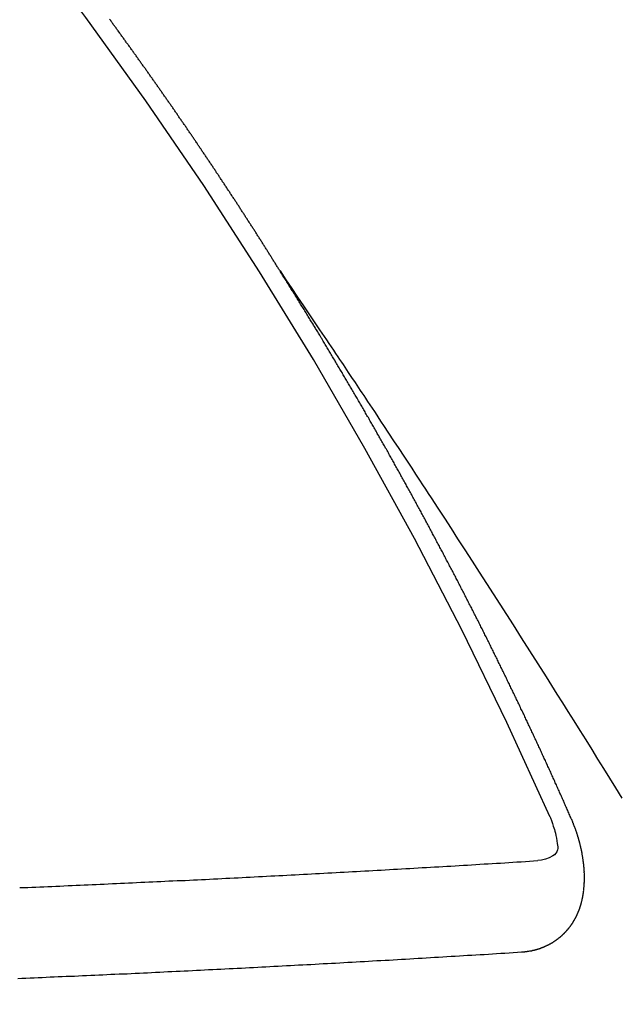
# Model space of a CAD drawing. Extents: x 28111 to 54233, y 210 to 8610.
# Drawn here: x 44592 to 44597, y 7150 to 7158 of the extents above; entities that cross this region are included whole.
import ezdxf

# ---------------------------------------------------------------- set-up
doc = ezdxf.new("R2010")
doc.units = 0
doc.header["$LTSCALE"] = 50
doc.header["$MEASUREMENT"] = 0
doc.linetypes.add('CENTER2', pattern=[1.125, 0.75, -0.125, 0.125, -0.125])
doc.linetypes.add('HIDDEN', pattern=[0.375, 0.25, -0.125])
doc.layers.get('0').update_dxf_attribs({"linetype": 'CONTINUOUS'})
doc.layers.add('150-機器', color=8, linetype='CONTINUOUS')
doc.layers.add('160-文字', color=254, linetype='CONTINUOUS')
doc.styles.add('KH001', font='txt')
doc.dimstyles.new('KH1xx030', dxfattribs={"dimscale": 30, "dimtxt": 2, "dimasz": 0.6, "dimexe": 0.3, "dimexo": 1.2, "dimgap": 0.5, "dimtad": 3, "dimdec": 1, "dimdsep": 46, "dimlunit": 6, "dimtxsty": 'KH001', "dimblk": 'DOT', "dimcen": 1, "dimdle": 1, "dimclrd": 256, "dimclre": 256, "dimclrt": 256, "dimadec": 0, "dimazin": 0, "dimtfac": 1, "dimtdec": 1, "dimtix": 1, "dimtmove": 2, "dimatfit": 3, "dimldrblk": 'CLOSEDBLANK', "dimfxl": 1, "dimtolj": 1, "dimtzin": 0, "dimlwd": -1, "dimlwe": -1, "dimarcsym": 0})

# ---------------------------------------------------------------- blocks, each defined once
blk = doc.blocks.new('_ClosedBlank')
at = {"color": 0, "linetype": 'ByBlock', "lineweight": -2}
for p, q in [((-1, 0.16667), (0, 0)), ((-1, 0.16667), (-1, -0.16667)), ((0, 0), (-1, -0.16667))]:
    blk.add_line(p, q, dxfattribs=at)
blk = doc.blocks.new('_Dot')
at = {"color": 0, "linetype": 'ByBlock', "lineweight": -2}
blk.add_line((-0.5, 0), (-1, 0), dxfattribs=at)
at = {"color": 0, "linetype": 'ByBlock', "const_width": 0.5}
blk.add_lwpolyline([(-0.25, 0, 1), (0.25, 0, 1)], format="xyb", close=True, dxfattribs=at)

msp = doc.modelspace()

# ---------------------------------------------------------------- linework, layer by layer
at = {"layer": '150-機器', "color": 13, "linetype": 'CENTER2'}
msp.add_line((44811.3377, 7309.8454), (44567.3197, 7138.9821), dxfattribs=at)
at = {"layer": '150-機器', "color": 13, "linetype": 'HIDDEN'}
for points in [[(44594.2509, 7155.8837), (44594.2469, 7155.8894), (44594.2429, 7155.8951), (44594.2403, 7155.9006), (44594.2363, 7155.9063), (44594.2323, 7155.912), (44594.2291, 7155.9183), (44594.2257, 7155.9232), (44594.2217, 7155.9289), (44594.2185, 7155.9352), (44594.2151, 7155.9401), (44594.2111, 7155.9459), (44594.2079, 7155.9521), (44594.2044, 7155.957), (44594.2004, 7155.9628), (44594.1973, 7155.9691), (44594.1938, 7155.974), (44594.1898, 7155.9797), (44594.1866, 7155.986), (44594.1832, 7155.9909), (44594.1792, 7155.9966), (44594.176, 7156.0029), (44594.172, 7156.0086), (44594.1686, 7156.0135), (44594.1654, 7156.0198), (44594.1614, 7156.0255), (44594.1579, 7156.0304), (44594.1548, 7156.0367), (44594.1508, 7156.0424), (44594.1473, 7156.0473), (44594.1441, 7156.0536), (44594.1401, 7156.0593), (44594.1367, 7156.0642), (44594.1335, 7156.0705), (44594.1295, 7156.0762), (44594.1255, 7156.082), (44594.1229, 7156.0874), (44594.1189, 7156.0932), (44594.1149, 7156.0989), (44594.1114, 7156.1038), (44594.1083, 7156.1101), (44594.1043, 7156.1158), (44594.1008, 7156.1207), (44594.0976, 7156.127), (44594.0936, 7156.1327), (44594.0896, 7156.1384), (44594.0862, 7156.1433), (44594.083, 7156.1496), (44594.079, 7156.1553), (44594.0756, 7156.1602), (44594.0724, 7156.1665), (44594.0684, 7156.1722), (44594.0649, 7156.1771), (44594.0609, 7156.1829), (44594.0577, 7156.1892), (44594.0543, 7156.1941), (44594.0503, 7156.1998), (44594.0471, 7156.2061), (44594.0431, 7156.2118), (44594.0397, 7156.2167), (44594.0357, 7156.2224), (44594.0325, 7156.2287), (44594.0291, 7156.2336), (44594.0251, 7156.2393), (44594.0211, 7156.245), (44594.0184, 7156.2505), (44594.0144, 7156.2562), (44594.0104, 7156.2619), (44594.0064, 7156.2677), (44594.0038, 7156.2731), (44593.9998, 7156.2789), (44593.9958, 7156.2846), (44593.9924, 7156.2895), (44593.9892, 7156.2958), (44593.9852, 7156.3015), (44593.9812, 7156.3072), (44593.9777, 7156.3121), (44593.9746, 7156.3184), (44593.9705, 7156.3241), (44593.9671, 7156.329), (44593.9631, 7156.3347), (44593.9599, 7156.341), (44593.9565, 7156.3459), (44593.9525, 7156.3517), (44593.9485, 7156.3574), (44593.9453, 7156.3637), (44593.9419, 7156.3686), (44593.9379, 7156.3743), (44593.9339, 7156.38), (44593.9304, 7156.3849), (44593.9272, 7156.3912), (44593.9232, 7156.3969), (44593.9198, 7156.4018), (44593.9158, 7156.4075), (44593.9126, 7156.4138), (44593.9086, 7156.4195), (44593.9052, 7156.4244), (44593.9012, 7156.4302), (44593.8972, 7156.4359), (44593.8945, 7156.4414), (44593.8905, 7156.4471), (44593.8865, 7156.4528), (44593.8825, 7156.4585), (44593.8791, 7156.4634), (44593.8759, 7156.4697), (44593.8719, 7156.4754), (44593.8685, 7156.4803), (44593.8645, 7156.486), (44593.8605, 7156.4918), (44593.8579, 7156.4972), (44593.8538, 7156.503), (44593.8498, 7156.5087), (44593.8458, 7156.5144), (44593.8424, 7156.5193), (44593.8392, 7156.5256), (44593.8352, 7156.5313), (44593.8318, 7156.5362), (44593.8278, 7156.5419), (44593.8238, 7156.5476), (44593.8198, 7156.5534), (44593.8172, 7156.5588), (44593.8131, 7156.5646), (44593.8091, 7156.5703), (44593.8057, 7156.5752), (44593.8017, 7156.5809), (44593.7985, 7156.5872), (44593.7945, 7156.5929), (44593.7911, 7156.5978), (44593.7871, 7156.6035), (44593.7831, 7156.6092), (44593.7796, 7156.6142), (44593.7765, 7156.6204), (44593.7725, 7156.6262), (44593.769, 7156.6311), (44593.765, 7156.6368), (44593.761, 7156.6425), (44593.757, 7156.6482), (44593.7536, 7156.6531), (44593.7504, 7156.6594), (44593.7464, 7156.6651), (44593.7429, 7156.67), (44593.7389, 7156.6758), (44593.7349, 7156.6815), (44593.7309, 7156.6872), (44593.7283, 7156.6927), (44593.7243, 7156.6984), (44593.7203, 7156.7041), (44593.7169, 7156.709), (44593.7129, 7156.7147), (44593.7089, 7156.7204), (44593.7049, 7156.7262), (44593.7014, 7156.7311), (44593.6982, 7156.7374), (44593.6942, 7156.7431), (44593.6908, 7156.748), (44593.6868, 7156.7537), (44593.6828, 7156.7594), (44593.6788, 7156.7651), (44593.6754, 7156.77), (44593.6714, 7156.7757), (44593.6682, 7156.782), (44593.6647, 7156.7869), (44593.6607, 7156.7927), (44593.6567, 7156.7984), (44593.6527, 7156.8041), (44593.6493, 7156.809), (44593.6453, 7156.8147), (44593.6413, 7156.8204), (44593.6379, 7156.8253), (44593.6347, 7156.8316), (44593.6307, 7156.8374), (44593.6267, 7156.8431), (44593.6232, 7156.848), (44593.6192, 7156.8537), (44593.6152, 7156.8594), (44593.6118, 7156.8643), (44593.6078, 7156.87), (44593.6038, 7156.8757), (44593.6003, 7156.8807), (44593.5972, 7156.8869), (44593.5932, 7156.8927), (44593.5891, 7156.8984), (44593.5857, 7156.9033), (44593.5817, 7156.909), (44593.5777, 7156.9147), (44593.5743, 7156.9196), (44593.5703, 7156.9253), (44593.5663, 7156.9311), (44593.5623, 7156.9368), (44593.5588, 7156.9417), (44593.5548, 7156.9474), (44593.5516, 7156.9537), (44593.5482, 7156.9586), (44593.5442, 7156.9643), (44593.5402, 7156.97), (44593.5362, 7156.9757), (44593.5328, 7156.9807), (44593.5288, 7156.9864), (44593.5247, 7156.9921), (44593.5213, 7156.997), (44593.5173, 7157.0027), (44593.5133, 7157.0084), (44593.5093, 7157.0141), (44593.5059, 7157.019), (44593.5019, 7157.0248), (44593.4979, 7157.0305), (44593.4944, 7157.0354), (44593.4904, 7157.0411), (44593.4872, 7157.0474), (44593.4832, 7157.0531), (44593.4798, 7157.058), (44593.4758, 7157.0637), (44593.4718, 7157.0695), (44593.4684, 7157.0744), (44593.4644, 7157.0801), (44593.4604, 7157.0858), (44593.4563, 7157.0915), (44593.4529, 7157.0964), (44593.4489, 7157.1021), (44593.4449, 7157.1079), (44593.4409, 7157.1136), (44593.4375, 7157.1185), (44593.4335, 7157.1242), (44593.4295, 7157.1299), (44593.426, 7157.1348), (44593.422, 7157.1405), (44593.418, 7157.1463), (44593.414, 7157.152), (44593.4106, 7157.1569), (44593.4066, 7157.1626), (44593.4026, 7157.1683), (44593.3991, 7157.1732), (44593.3951, 7157.1789), (44593.3911, 7157.1847), (44593.3871, 7157.1904), (44593.3837, 7157.1953), (44593.3797, 7157.201), (44593.3757, 7157.2067), (44593.3723, 7157.2116), (44593.3682, 7157.2173), (44593.3642, 7157.2231), (44593.3602, 7157.2288), (44593.3568, 7157.2337), (44593.3528, 7157.2394), (44593.3488, 7157.2451), (44593.3454, 7157.25), (44593.3414, 7157.2557), (44593.3374, 7157.2614), (44593.3334, 7157.2672), (44593.3299, 7157.2721), (44593.3259, 7157.2778), (44593.3219, 7157.2835), (44593.3185, 7157.2884), (44593.3145, 7157.2941), (44593.3105, 7157.2998), (44593.3065, 7157.3056), (44593.303, 7157.3105), (44593.299, 7157.3162), (44593.295, 7157.3219), (44593.2916, 7157.3268), (44593.2876, 7157.3325), (44593.2836, 7157.3382), (44593.2796, 7157.344), (44593.2761, 7157.3489), (44593.2721, 7157.3546), (44593.2681, 7157.3603), (44593.2647, 7157.3652), (44593.2607, 7157.3709), (44593.2567, 7157.3766), (44593.2527, 7157.3824), (44593.2493, 7157.3873), (44593.2453, 7157.393), (44593.2404, 7157.3981), (44593.237, 7157.403), (44593.233, 7157.4088), (44593.229, 7157.4145), (44593.225, 7157.4202), (44593.2216, 7157.4251), (44593.2176, 7157.4308), (44593.2135, 7157.4365), (44593.2101, 7157.4414), (44593.2061, 7157.4471), (44593.2021, 7157.4529), (44593.1981, 7157.4586), (44593.1947, 7157.4635), (44593.1907, 7157.4692), (44593.1867, 7157.4749), (44593.1832, 7157.4798), (44593.1792, 7157.4855), (44593.1744, 7157.4907), (44593.1704, 7157.4964), (44593.167, 7157.5013), (44593.163, 7157.507), (44593.159, 7157.5128), (44593.1555, 7157.5177), (44593.1515, 7157.5234), (44593.1475, 7157.5291), (44593.1435, 7157.5348), (44593.1401, 7157.5397), (44593.1361, 7157.5454), (44593.1321, 7157.5512), (44593.1278, 7157.5555), (44593.1238, 7157.5612), (44593.1198, 7157.5669), (44593.1158, 7157.5726), (44593.1124, 7157.5775), (44593.1084, 7157.5833), (44593.1044, 7157.589), (44593.1009, 7157.5939), (44593.0969, 7157.5996), (44593.0929, 7157.6053), (44593.0881, 7157.6105), (44593.0847, 7157.6154), (44593.0807, 7157.6211), (44593.0767, 7157.6268), (44593.0732, 7157.6317), (44593.0692, 7157.6374), (44593.0652, 7157.6431), (44593.0612, 7157.6489), (44593.0578, 7157.6538), (44593.053, 7157.6589), (44593.049, 7157.6646), (44593.0455, 7157.6695), (44593.0415, 7157.6753), (44593.0375, 7157.681), (44593.0335, 7157.6867), (44593.0301, 7157.6916), (44593.0261, 7157.6973), (44593.0213, 7157.7025), (44593.0178, 7157.7074), (44593.0138, 7157.7131), (44593.0098, 7157.7188), (44593.0064, 7157.7237), (44593.0024, 7157.7294), (44592.9984, 7157.7351), (44592.9936, 7157.7403), (44592.9901, 7157.7452)], [(44594.2469, 7155.8894), (44594.2902, 7155.825), (44594.3335, 7155.7606), (44594.3767, 7155.6963), (44594.4199, 7155.6319), (44594.4494, 7155.588), (44594.4789, 7155.5441), (44594.5084, 7155.5002), (44594.538, 7155.4564), (44594.555, 7155.4312), (44594.572, 7155.406), (44594.5891, 7155.3808), (44594.6061, 7155.3556), (44594.623, 7155.3306), (44594.64, 7155.3056), (44594.6569, 7155.2806), (44594.6737, 7155.2556), (44594.6863, 7155.2367), (44594.6989, 7155.2179), (44594.7115, 7155.199), (44594.7241, 7155.1801), (44594.7495, 7155.1421), (44594.7748, 7155.1042), (44594.8002, 7155.0662), (44594.8255, 7155.0283), (44594.8382, 7155.0094), (44594.8508, 7154.9906), (44594.8634, 7154.9717), (44594.876, 7154.9528), (44594.8927, 7154.9277), (44594.9094, 7154.9026), (44594.9261, 7154.8774), (44594.9427, 7154.8522), (44594.9594, 7154.8268), (44594.976, 7154.8013), (44594.9926, 7154.7758), (44595.0093, 7154.7503), (44595.0467, 7154.6934), (44595.0844, 7154.6367), (44595.1222, 7154.58), (44595.1597, 7154.5232), (44595.1887, 7154.479), (44595.2175, 7154.4346), (44595.2463, 7154.3903), (44595.2753, 7154.346), (44595.2967, 7154.3135), (44595.3182, 7154.2811), (44595.3397, 7154.2487), (44595.3611, 7154.2162), (44595.4102, 7154.1413), (44595.4589, 7154.0661), (44595.5075, 7153.9909), (44595.556, 7153.9156), (44595.6093, 7153.8329), (44595.6626, 7153.7504), (44595.7159, 7153.6677), (44595.7691, 7153.5851), (44595.8181, 7153.5088), (44595.8669, 7153.4326), (44595.9157, 7153.3563), (44595.9645, 7153.2799), (44596.0255, 7153.1844), (44596.0865, 7153.0889), (44596.1473, 7152.9933), (44596.2079, 7152.8976), (44596.2481, 7152.8338), (44596.2883, 7152.77), (44596.3283, 7152.7061), (44596.3684, 7152.6423), (44596.4125, 7152.5721), (44596.4565, 7152.5018), (44596.5005, 7152.4316), (44596.5444, 7152.3613), (44596.5883, 7152.291), (44596.6322, 7152.2206), (44596.676, 7152.1502), (44596.7197, 7152.0798), (44596.7671, 7152.0031)], [(44596.3943, 7151.8507), (44596.3902, 7151.86), (44596.3867, 7151.8685), (44596.3831, 7151.877), (44596.3796, 7151.8855), (44596.3753, 7151.8934), (44596.3712, 7151.9027), (44596.3677, 7151.9112), (44596.3642, 7151.9197), (44596.3607, 7151.9282), (44596.3572, 7151.9367), (44596.3522, 7151.9455), (44596.3487, 7151.954), (44596.3452, 7151.9625), (44596.3417, 7151.971), (44596.3382, 7151.9795), (44596.3333, 7151.9882), (44596.3298, 7151.9967), (44596.3263, 7152.0052), (44596.3227, 7152.0137), (44596.3187, 7152.023), (44596.3143, 7152.0309), (44596.3108, 7152.0394), (44596.3073, 7152.0479), (44596.3038, 7152.0564), (44596.2989, 7152.0652), (44596.2954, 7152.0737), (44596.2918, 7152.0822), (44596.2883, 7152.0907), (44596.2842, 7152.1), (44596.2799, 7152.1079), (44596.2764, 7152.1164), (44596.2729, 7152.1249), (44596.2694, 7152.1334), (44596.2645, 7152.1421), (44596.261, 7152.1506), (44596.2574, 7152.1591), (44596.2539, 7152.1676), (44596.249, 7152.1764), (44596.2455, 7152.1849), (44596.242, 7152.1934), (44596.2377, 7152.2013), (44596.2336, 7152.2106), (44596.2301, 7152.2191), (44596.2265, 7152.2276), (44596.2222, 7152.2355), (44596.2181, 7152.2448), (44596.2146, 7152.2533), (44596.2103, 7152.2613), (44596.2062, 7152.2706), (44596.2027, 7152.2791), (44596.1992, 7152.2876), (44596.1948, 7152.2955), (44596.1907, 7152.3048), (44596.1872, 7152.3133), (44596.1829, 7152.3212), (44596.1794, 7152.3297), (44596.1753, 7152.339), (44596.171, 7152.347), (44596.1675, 7152.3555), (44596.1634, 7152.3648), (44596.159, 7152.3727), (44596.1555, 7152.3812), (44596.152, 7152.3897), (44596.1471, 7152.3984), (44596.1436, 7152.4069), (44596.1401, 7152.4154), (44596.1352, 7152.4242), (44596.1317, 7152.4327), (44596.1281, 7152.4412), (44596.1238, 7152.4491), (44596.1197, 7152.4584), (44596.1162, 7152.4669), (44596.1119, 7152.4748), (44596.1078, 7152.4841), (44596.1035, 7152.4921), (44596.0999, 7152.5006), (44596.0959, 7152.5099), (44596.0915, 7152.5178), (44596.088, 7152.5263), (44596.0845, 7152.5348), (44596.0796, 7152.5435), (44596.0761, 7152.552), (44596.0717, 7152.56), (44596.0677, 7152.5693), (44596.0641, 7152.5778), (44596.0598, 7152.5857), (44596.0557, 7152.595), (44596.0514, 7152.6029), (44596.0479, 7152.6114), (44596.0438, 7152.6207), (44596.0395, 7152.6287), (44596.0359, 7152.6372), (44596.031, 7152.6459), (44596.0275, 7152.6544), (44596.0232, 7152.6623), (44596.0191, 7152.6716), (44596.0156, 7152.6801), (44596.0113, 7152.6881), (44596.0072, 7152.6974), (44596.0028, 7152.7053), (44595.9993, 7152.7138), (44595.9944, 7152.7225), (44595.9909, 7152.731), (44595.9874, 7152.7395), (44595.9825, 7152.7483), (44595.979, 7152.7568), (44595.9747, 7152.7647), (44595.9706, 7152.774), (44595.9662, 7152.7819), (44595.9627, 7152.7904), (44595.9578, 7152.7992), (44595.9543, 7152.8077), (44595.9494, 7152.8164), (44595.9459, 7152.8249), (44595.9416, 7152.8328), (44595.9375, 7152.8421), (44595.9331, 7152.8501), (44595.9296, 7152.8586), (44595.9247, 7152.8673), (44595.9212, 7152.8758), (44595.9169, 7152.8837), (44595.9128, 7152.893), (44595.9084, 7152.901), (44595.9044, 7152.9103), (44595.9, 7152.9182), (44595.8965, 7152.9267), (44595.8916, 7152.9355), (44595.8881, 7152.9439), (44595.8838, 7152.9519), (44595.8797, 7152.9612), (44595.8753, 7152.9691), (44595.8713, 7152.9784), (44595.8669, 7152.9864), (44595.8634, 7152.9948), (44595.8585, 7153.0036), (44595.855, 7153.0121), (44595.8501, 7153.0208), (44595.8466, 7153.0293), (44595.8422, 7153.0373), (44595.8373, 7153.046), (44595.8338, 7153.0545), (44595.8289, 7153.0632), (44595.8254, 7153.0717), (44595.8211, 7153.0797), (44595.817, 7153.089), (44595.8127, 7153.0969), (44595.8086, 7153.1062), (44595.8042, 7153.1141), (44595.7999, 7153.1221), (44595.7958, 7153.1314), (44595.7915, 7153.1393), (44595.7874, 7153.1486), (44595.7831, 7153.1565), (44595.7787, 7153.1645), (44595.7747, 7153.1738), (44595.7703, 7153.1817), (44595.7662, 7153.191), (44595.7619, 7153.1989), (44595.7576, 7153.2069), (44595.7535, 7153.2162), (44595.7492, 7153.2241), (44595.7451, 7153.2334), (44595.7407, 7153.2413), (44595.7358, 7153.2501), (44595.7323, 7153.2586), (44595.728, 7153.2665), (44595.7239, 7153.2758), (44595.7196, 7153.2837), (44595.7147, 7153.2925), (44595.7112, 7153.301), (44595.7063, 7153.3097), (44595.7019, 7153.3176), (44595.6984, 7153.3261), (44595.6935, 7153.3349), (44595.6892, 7153.3428), (44595.6851, 7153.3521), (44595.6808, 7153.3601), (44595.6758, 7153.3688), (44595.6723, 7153.3773), (44595.6674, 7153.386), (44595.6631, 7153.394), (44595.6596, 7153.4025), (44595.6547, 7153.4112), (44595.6503, 7153.4191), (44595.6463, 7153.4284), (44595.6419, 7153.4364), (44595.637, 7153.4451), (44595.6335, 7153.4536), (44595.6286, 7153.4623), (44595.6243, 7153.4703), (44595.6202, 7153.4796), (44595.6159, 7153.4875), (44595.6115, 7153.4954), (44595.6074, 7153.5047), (44595.6031, 7153.5127), (44595.5982, 7153.5214), (44595.5939, 7153.5293), (44595.5898, 7153.5386), (44595.5855, 7153.5466), (44595.5806, 7153.5553), (44595.577, 7153.5638), (44595.5721, 7153.5726), (44595.5678, 7153.5805), (44595.5629, 7153.5892), (44595.5594, 7153.5977), (44595.5545, 7153.6065), (44595.5501, 7153.6144), (44595.5458, 7153.6223), (44595.5417, 7153.6316), (44595.5374, 7153.6395), (44595.5325, 7153.6483), (44595.5282, 7153.6562), (44595.5241, 7153.6655), (44595.5197, 7153.6735), (44595.5148, 7153.6822), (44595.5105, 7153.6901), (44595.5064, 7153.6994), (44595.5021, 7153.7074), (44595.4972, 7153.7161), (44595.4929, 7153.724), (44595.4888, 7153.7333), (44595.4844, 7153.7413), (44595.4795, 7153.75), (44595.4752, 7153.7579), (44595.4703, 7153.7667), (44595.4668, 7153.7752), (44595.4619, 7153.7839), (44595.4576, 7153.7918), (44595.4526, 7153.8006), (44595.4483, 7153.8085), (44595.4442, 7153.8178), (44595.4399, 7153.8257), (44595.435, 7153.8345), (44595.4307, 7153.8424), (44595.4258, 7153.8512), (44595.4222, 7153.8596), (44595.4173, 7153.8684), (44595.413, 7153.8763), (44595.4081, 7153.8851), (44595.4038, 7153.893), (44595.3989, 7153.9017), (44595.3954, 7153.9102), (44595.3905, 7153.919), (44595.3861, 7153.9269), (44595.3812, 7153.9356), (44595.3769, 7153.9436), (44595.372, 7153.9523), (44595.3679, 7153.9616), (44595.3636, 7153.9695), (44595.3587, 7153.9783), (44595.3543, 7153.9862), (44595.3494, 7153.9949), (44595.3451, 7154.0029), (44595.3402, 7154.0116), (44595.3359, 7154.0195), (44595.3318, 7154.0288), (44595.3274, 7154.0368), (44595.3225, 7154.0455), (44595.3182, 7154.0534), (44595.3133, 7154.0622), (44595.309, 7154.0701), (44595.3041, 7154.0788), (44595.2997, 7154.0868), (44595.2948, 7154.0955), (44595.2907, 7154.1048), (44595.2864, 7154.1128), (44595.2815, 7154.1215), (44595.2772, 7154.1294), (44595.2723, 7154.1382), (44595.2679, 7154.1461), (44595.263, 7154.1548), (44595.2587, 7154.1628), (44595.2538, 7154.1715), (44595.2495, 7154.1794), (44595.2446, 7154.1882), (44595.2397, 7154.1969), (44595.2362, 7154.2054), (44595.2312, 7154.2141), (44595.2269, 7154.2221), (44595.222, 7154.2308), (44595.2177, 7154.2387), (44595.2128, 7154.2475), (44595.2084, 7154.2554), (44595.2035, 7154.2641), (44595.1986, 7154.2729), (44595.1943, 7154.2808), (44595.1894, 7154.2896), (44595.1851, 7154.2975), (44595.1802, 7154.3062), (44595.1758, 7154.3141), (44595.1709, 7154.3229), (44595.1666, 7154.3308), (44595.1617, 7154.3396), (44595.1568, 7154.3483), (44595.1525, 7154.3562), (44595.1476, 7154.365), (44595.1432, 7154.3729), (44595.1383, 7154.3816), (44595.134, 7154.3896), (44595.1291, 7154.3983), (44595.1242, 7154.407), (44595.1199, 7154.415), (44595.1149, 7154.4237), (44595.1106, 7154.4316), (44595.1057, 7154.4404), (44595.1014, 7154.4483), (44595.0965, 7154.457), (44595.0916, 7154.4658), (44595.0872, 7154.4737), (44595.0823, 7154.4824), (44595.078, 7154.4904), (44595.0731, 7154.4991), (44595.0688, 7154.507), (44595.0639, 7154.5158), (44595.059, 7154.5245), (44595.0546, 7154.5324), (44595.0497, 7154.5412), (44595.0454, 7154.5491), (44595.0405, 7154.5579), (44595.0356, 7154.5666), (44595.0313, 7154.5745), (44595.0255, 7154.5827), (44595.0212, 7154.5906), (44595.0163, 7154.5994), (44595.0114, 7154.6081), (44595.0071, 7154.616), (44595.0022, 7154.6248), (44594.9978, 7154.6327), (44594.9929, 7154.6414), (44594.988, 7154.6502), (44594.9837, 7154.6581), (44594.9788, 7154.6668), (44594.9745, 7154.6748), (44594.9687, 7154.6829), (44594.9638, 7154.6917), (44594.9595, 7154.6996), (44594.9546, 7154.7083), (44594.9503, 7154.7163), (44594.9454, 7154.725), (44594.9405, 7154.7338), (44594.9361, 7154.7417), (44594.9312, 7154.7504), (44594.9261, 7154.7578), (44594.9212, 7154.7665), (44594.9163, 7154.7753), (44594.9119, 7154.7832), (44594.907, 7154.7919), (44594.9027, 7154.7999), (44594.8978, 7154.8086), (44594.8921, 7154.8168), (44594.8878, 7154.8247), (44594.8828, 7154.8334), (44594.8779, 7154.8422), (44594.8736, 7154.8501), (44594.8687, 7154.8588), (44594.8644, 7154.8668), (44594.8587, 7154.8749), (44594.8538, 7154.8837), (44594.8494, 7154.8916), (44594.8445, 7154.9003), (44594.8402, 7154.9083), (44594.8353, 7154.917), (44594.8296, 7154.9252), (44594.8252, 7154.9331), (44594.8203, 7154.9418), (44594.8154, 7154.9506), (44594.8111, 7154.9585), (44594.8054, 7154.9667), (44594.801, 7154.9746), (44594.7961, 7154.9834), (44594.7912, 7154.9921), (44594.7869, 7155), (44594.7812, 7155.0082), (44594.7763, 7155.0169), (44594.7719, 7155.0249), (44594.767, 7155.0336), (44594.7613, 7155.0418), (44594.757, 7155.0497), (44594.7521, 7155.0584), (44594.7478, 7155.0664), (44594.7428, 7155.0751), (44594.7371, 7155.0833), (44594.7328, 7155.0912), (44594.7279, 7155.0999), (44594.723, 7155.1087), (44594.7178, 7155.116), (44594.7129, 7155.1248), (44594.708, 7155.1335), (44594.7037, 7155.1414), (44594.698, 7155.1496), (44594.6937, 7155.1575), (44594.6887, 7155.1663), (44594.6838, 7155.175), (44594.6787, 7155.1824), (44594.6738, 7155.1911), (44594.6689, 7155.1999), (44594.6637, 7155.2072), (44594.6588, 7155.2159), (44594.6539, 7155.2247), (44594.6496, 7155.2326), (44594.6439, 7155.2408), (44594.639, 7155.2495), (44594.6346, 7155.2575), (44594.6289, 7155.2656), (44594.624, 7155.2744), (44594.6197, 7155.2823), (44594.6148, 7155.291), (44594.6096, 7155.2984), (44594.6047, 7155.3071), (44594.5998, 7155.3159), (44594.5947, 7155.3232), (44594.5898, 7155.332), (44594.5849, 7155.3407), (44594.5797, 7155.3481), (44594.5748, 7155.3568), (44594.5699, 7155.3655), (44594.5648, 7155.3729), (44594.5599, 7155.3816), (44594.555, 7155.3904), (44594.5498, 7155.3977), (44594.5449, 7155.4065), (44594.54, 7155.4152), (44594.5349, 7155.4226), (44594.53, 7155.4313), (44594.5251, 7155.4401), (44594.5199, 7155.4474), (44594.515, 7155.4561), (44594.5093, 7155.4643), (44594.5049, 7155.4722), (44594.5, 7155.481), (44594.4943, 7155.4892), (44594.49, 7155.4971), (44594.4851, 7155.5058), (44594.4794, 7155.514), (44594.475, 7155.5219), (44594.4693, 7155.5301), (44594.4644, 7155.5388), (44594.4601, 7155.5468), (44594.4544, 7155.5549), (44594.4495, 7155.5637), (44594.4443, 7155.571), (44594.4394, 7155.5798), (44594.4337, 7155.5879), (44594.4294, 7155.5959), (44594.4244, 7155.6046), (44594.4187, 7155.6128), (44594.4144, 7155.6207), (44594.4087, 7155.6289), (44594.4038, 7155.6376), (44594.3981, 7155.6458), (44594.3937, 7155.6537), (44594.3888, 7155.6624), (44594.3831, 7155.6706), (44594.3788, 7155.6785), (44594.373, 7155.6867), (44594.3681, 7155.6954), (44594.363, 7155.7028), (44594.3581, 7155.7115), (44594.3524, 7155.7197), (44594.348, 7155.7276), (44594.3423, 7155.7358), (44594.3374, 7155.7445), (44594.3323, 7155.7519), (44594.3274, 7155.7606), (44594.3225, 7155.7694), (44594.3173, 7155.7767), (44594.3124, 7155.7855), (44594.3067, 7155.7936), (44594.3018, 7155.8024), (44594.2966, 7155.8097), (44594.2917, 7155.8185), (44594.286, 7155.8267), (44594.2817, 7155.8346), (44594.276, 7155.8427), (44594.2711, 7155.8515), (44594.2659, 7155.8588), (44594.261, 7155.8676), (44594.2553, 7155.8758), (44594.2509, 7155.8837)], [(44596.0277, 7150.8684), (44596.0299, 7150.8687), (44596.0321, 7150.869), (44596.0343, 7150.8694), (44596.0371, 7150.8689), (44596.0401, 7150.8698), (44596.0423, 7150.8701), (44596.0445, 7150.8704), (44596.0467, 7150.8708), (44596.0495, 7150.8703), (44596.0517, 7150.8706), (44596.0539, 7150.8709), (44596.0569, 7150.8718), (44596.0592, 7150.8721), (44596.0614, 7150.8725), (44596.0641, 7150.872), (44596.0663, 7150.8723), (44596.0686, 7150.8726), (44596.0716, 7150.8735), (44596.0738, 7150.8739), (44596.076, 7150.8742), (44596.0782, 7150.8745), (44596.0804, 7150.8748), (44596.0826, 7150.8752), (44596.0856, 7150.8761), (44596.0884, 7150.8756), (44596.0906, 7150.8759), (44596.0928, 7150.8762), (44596.095, 7150.8766), (44596.098, 7150.8775), (44596.1003, 7150.8778), (44596.1025, 7150.8781), (44596.1047, 7150.8784), (44596.1063, 7150.8796), (44596.1085, 7150.8799), (44596.1115, 7150.8808), (44596.1137, 7150.8811), (44596.1159, 7150.8815), (44596.1181, 7150.8818), (44596.1212, 7150.8827), (44596.1234, 7150.883), (44596.125, 7150.8842), (44596.1272, 7150.8845), (44596.1294, 7150.8848), (44596.1324, 7150.8857), (44596.1346, 7150.886), (44596.1363, 7150.8872), (44596.1385, 7150.8875), (44596.1407, 7150.8878), (44596.1437, 7150.8887), (44596.1454, 7150.8899), (44596.1476, 7150.8902), (44596.1498, 7150.8905), (44596.1528, 7150.8914), (44596.1544, 7150.8926), (44596.1566, 7150.8929), (44596.1588, 7150.8932), (44596.1613, 7150.895), (44596.1635, 7150.8953), (44596.1651, 7150.8964), (44596.1673, 7150.8968), (44596.1704, 7150.8977), (44596.172, 7150.8988), (44596.1742, 7150.8991), (44596.1758, 7150.9003), (44596.1788, 7150.9012), (44596.1811, 7150.9015), (44596.1827, 7150.9026), (44596.1849, 7150.903), (44596.1873, 7150.9047), (44596.1896, 7150.905), (44596.1912, 7150.9062), (44596.1934, 7150.9065), (44596.1958, 7150.9082), (44596.198, 7150.9085), (44596.1997, 7150.9097), (44596.2013, 7150.9108), (44596.2043, 7150.9117), (44596.206, 7150.9129), (44596.2082, 7150.9132), (44596.2098, 7150.9143), (44596.2128, 7150.9152), (44596.2145, 7150.9164), (44596.2161, 7150.9175), (44596.2183, 7150.9178), (44596.2208, 7150.9196), (44596.2224, 7150.9207), (44596.2246, 7150.921), (44596.2262, 7150.9222), (44596.2287, 7150.9239), (44596.2309, 7150.9242), (44596.2325, 7150.9254), (44596.2342, 7150.9265), (44596.2366, 7150.9282), (44596.2388, 7150.9285), (44596.2405, 7150.9297), (44596.2421, 7150.9308), (44596.2445, 7150.9325), (44596.2467, 7150.9329), (44596.2484, 7150.934), (44596.25, 7150.9352), (44596.2525, 7150.9369), (44596.2541, 7150.938), (44596.2557, 7150.9392), (44596.2579, 7150.9395), (44596.2604, 7150.9412), (44596.262, 7150.9424), (44596.2637, 7150.9435), (44596.2653, 7150.9446), (44596.2677, 7150.9464), (44596.2694, 7150.9475), (44596.271, 7150.9486), (44596.2735, 7150.9504), (44596.2751, 7150.9515), (44596.2767, 7150.9527), (44596.2784, 7150.9538), (44596.2808, 7150.9555), (44596.2824, 7150.9567), (44596.2841, 7150.9578), (44596.2857, 7150.9589), (44596.2882, 7150.9607), (44596.2898, 7150.9618), (44596.2914, 7150.963), (44596.2931, 7150.9641), (44596.2955, 7150.9658), (44596.2972, 7150.967), (44596.2988, 7150.9681), (44596.3004, 7150.9692), (44596.3023, 7150.9718), (44596.3039, 7150.9729), (44596.3056, 7150.9741), (44596.3072, 7150.9752), (44596.3097, 7150.9769), (44596.3113, 7150.9781), (44596.3123, 7150.98), (44596.314, 7150.9812), (44596.3164, 7150.9829), (44596.3181, 7150.984), (44596.3197, 7150.9852), (44596.3208, 7150.9871), (44596.3232, 7150.9889), (44596.3248, 7150.99), (44596.3265, 7150.9911), (44596.3275, 7150.9931), (44596.33, 7150.9948), (44596.3316, 7150.996), (44596.3327, 7150.9979), (44596.3343, 7150.9991), (44596.3368, 7151.0008), (44596.3378, 7151.0027), (44596.3395, 7151.0039), (44596.3405, 7151.0059), (44596.343, 7151.0076), (44596.3446, 7151.0087), (44596.3457, 7151.0107), (44596.3473, 7151.0118), (44596.3484, 7151.0138), (44596.3508, 7151.0155), (44596.3519, 7151.0175), (44596.3535, 7151.0186), (44596.3552, 7151.0197), (44596.357, 7151.0223), (44596.3587, 7151.0234), (44596.3597, 7151.0254), (44596.3614, 7151.0265), (44596.3624, 7151.0285), (44596.3643, 7151.031), (44596.3659, 7151.0322), (44596.367, 7151.0341), (44596.3686, 7151.0353), (44596.3705, 7151.0378), (44596.3721, 7151.0389), (44596.3732, 7151.0409), (44596.3743, 7151.0429), (44596.3759, 7151.044), (44596.3778, 7151.0465), (44596.3788, 7151.0485), (44596.3805, 7151.0497), (44596.3815, 7151.0516), (44596.3826, 7151.0536), (44596.3851, 7151.0553), (44596.3861, 7151.0573), (44596.3872, 7151.0592), (44596.3882, 7151.0612), (44596.3899, 7151.0623), (44596.3909, 7151.0643), (44596.3928, 7151.0668), (44596.3939, 7151.0688), (44596.3955, 7151.0699), (44596.3966, 7151.0719), (44596.3976, 7151.0738), (44596.3995, 7151.0764), (44596.4006, 7151.0783), (44596.4016, 7151.0803), (44596.4033, 7151.0814), (44596.4043, 7151.0834), (44596.4054, 7151.0854), (44596.4073, 7151.0879), (44596.4083, 7151.0899), (44596.4094, 7151.0918), (44596.4105, 7151.0938), (44596.4115, 7151.0957), (44596.4126, 7151.0977), (44596.4136, 7151.0997), (44596.4155, 7151.1022), (44596.4166, 7151.1042), (44596.4176, 7151.1061), (44596.4187, 7151.1081), (44596.4198, 7151.11), (44596.4208, 7151.112), (44596.4219, 7151.114), (44596.423, 7151.1159), (44596.4248, 7151.1185), (44596.4259, 7151.1204), (44596.427, 7151.1224), (44596.428, 7151.1243), (44596.4291, 7151.1263), (44596.4301, 7151.1283), (44596.4306, 7151.131), (44596.4317, 7151.133), (44596.4328, 7151.135), (44596.4338, 7151.1369), (44596.4357, 7151.1395), (44596.4368, 7151.1414), (44596.4373, 7151.1442), (44596.4383, 7151.1462), (44596.4394, 7151.1481), (44596.4404, 7151.1501), (44596.4409, 7151.1529), (44596.442, 7151.1548), (44596.4431, 7151.1568), (44596.4441, 7151.1587), (44596.4446, 7151.1615), (44596.4457, 7151.1635), (44596.4467, 7151.1654), (44596.4472, 7151.1682), (44596.4483, 7151.1702), (44596.4493, 7151.1721), (44596.4506, 7151.1755), (44596.4517, 7151.1775), (44596.4522, 7151.1802), (44596.4533, 7151.1822), (44596.4543, 7151.1842), (44596.4548, 7151.1869), (44596.4559, 7151.1889), (44596.4564, 7151.1917), (44596.4574, 7151.1936), (44596.4579, 7151.1964), (44596.459, 7151.1984), (44596.4595, 7151.2011), (44596.4605, 7151.2031), (44596.461, 7151.2059), (44596.4621, 7151.2078), (44596.4626, 7151.2106), (44596.4636, 7151.2126), (44596.4633, 7151.2148), (44596.4644, 7151.2168), (44596.4649, 7151.2195), (44596.4659, 7151.2215), (44596.4664, 7151.2243), (44596.4669, 7151.2271), (44596.468, 7151.229), (44596.4685, 7151.2318), (44596.4689, 7151.2346), (44596.47, 7151.2365), (44596.4705, 7151.2393), (44596.471, 7151.2421), (44596.472, 7151.244), (44596.4725, 7151.2468), (44596.473, 7151.2496), (44596.4741, 7151.2516), (44596.4738, 7151.2538), (44596.4743, 7151.2565), (44596.4747, 7151.2593), (44596.4758, 7151.2613), (44596.4763, 7151.2641), (44596.4768, 7151.2668), (44596.4773, 7151.2696), (44596.4783, 7151.2716), (44596.478, 7151.2738), (44596.4785, 7151.2766), (44596.479, 7151.2793), (44596.4795, 7151.2821), (44596.48, 7151.2849), (44596.481, 7151.2869), (44596.4815, 7151.2896), (44596.4812, 7151.2918), (44596.4817, 7151.2946), (44596.4822, 7151.2974), (44596.4827, 7151.3002), (44596.4831, 7151.303), (44596.4836, 7151.3057), (44596.4833, 7151.3079), (44596.4838, 7151.3107), (44596.4843, 7151.3135), (44596.4848, 7151.3163), (44596.4853, 7151.3191), (44596.4849, 7151.3213), (44596.4854, 7151.324), (44596.4859, 7151.3268), (44596.4864, 7151.3296), (44596.4861, 7151.3318), (44596.4866, 7151.3346), (44596.4871, 7151.3374), (44596.4876, 7151.3401), (44596.4872, 7151.3423), (44596.4877, 7151.3451), (44596.4882, 7151.3479), (44596.4887, 7151.3507), (44596.4884, 7151.3529), (44596.4889, 7151.3557), (44596.4894, 7151.3584), (44596.489, 7151.3606), (44596.4889, 7151.3642), (44596.4894, 7151.367), (44596.4899, 7151.3698), (44596.4896, 7151.372), (44596.4901, 7151.3748), (44596.4906, 7151.3776), (44596.4897, 7151.3806), (44596.4902, 7151.3834), (44596.4907, 7151.3861), (44596.4903, 7151.3883), (44596.4908, 7151.3911), (44596.4907, 7151.3947), (44596.4904, 7151.3969), (44596.4909, 7151.3997), (44596.4914, 7151.4025), (44596.4905, 7151.4055), (44596.491, 7151.4083), (44596.4907, 7151.4105), (44596.4911, 7151.4133), (44596.4911, 7151.4169), (44596.4907, 7151.4191), (44596.4912, 7151.4218), (44596.4903, 7151.4249), (44596.4908, 7151.4276), (44596.4913, 7151.4304), (44596.4904, 7151.4334), (44596.4909, 7151.4362), (44596.4906, 7151.4384), (44596.4905, 7151.442), (44596.4902, 7151.4442), (44596.4906, 7151.447), (44596.4906, 7151.4506), (44596.4902, 7151.4528), (44596.4902, 7151.4564), (44596.4898, 7151.4586), (44596.4903, 7151.4614), (44596.4894, 7151.4644), (44596.4899, 7151.4672), (44596.489, 7151.4702), (44596.4895, 7151.473), (44596.4886, 7151.476), (44596.4891, 7151.4788), (44596.4882, 7151.4818), (44596.4887, 7151.4846), (44596.4878, 7151.4876), (44596.4883, 7151.4904), (44596.4874, 7151.4934), (44596.487, 7151.4956), (44596.487, 7151.4992), (44596.4866, 7151.5014), (44596.4866, 7151.505), (44596.4862, 7151.5072), (44596.4861, 7151.5108), (44596.4858, 7151.513), (44596.4857, 7151.5166), (44596.4848, 7151.5196), (44596.4845, 7151.5218), (44596.4844, 7151.5254), (44596.4841, 7151.5277), (44596.484, 7151.5312), (44596.4837, 7151.5335), (44596.4828, 7151.5365), (44596.4827, 7151.5401), (44596.4824, 7151.5423), (44596.4815, 7151.5453), (44596.4814, 7151.5489), (44596.4811, 7151.5511), (44596.4802, 7151.5541), (44596.4801, 7151.5577), (44596.4798, 7151.5599), (44596.4789, 7151.5629), (44596.4788, 7151.5665), (44596.4785, 7151.5687), (44596.4776, 7151.5718), (44596.4775, 7151.5754), (44596.4771, 7151.5776), (44596.4762, 7151.5806), (44596.4753, 7151.5836), (44596.4753, 7151.5872), (44596.4749, 7151.5894), (44596.474, 7151.5924), (44596.474, 7151.596), (44596.4731, 7151.5991), (44596.4727, 7151.6013), (44596.4718, 7151.6043), (44596.4709, 7151.6073), (44596.4709, 7151.6109), (44596.47, 7151.6139), (44596.4696, 7151.6161), (44596.4687, 7151.6192), (44596.4686, 7151.6228), (44596.4677, 7151.6258), (44596.4668, 7151.6288), (44596.4665, 7151.631), (44596.4656, 7151.634), (44596.4647, 7151.6371), (44596.4646, 7151.6406), (44596.4637, 7151.6437), (44596.4628, 7151.6467), (44596.4619, 7151.6497), (44596.4616, 7151.6519), (44596.4607, 7151.6549), (44596.4598, 7151.658), (44596.4597, 7151.6616), (44596.4588, 7151.6646), (44596.4579, 7151.6676), (44596.457, 7151.6706), (44596.4561, 7151.6737), (44596.4552, 7151.6767), (44596.4543, 7151.6797), (44596.454, 7151.6819), (44596.4531, 7151.6849), (44596.4522, 7151.688), (44596.4513, 7151.691), (44596.4504, 7151.694), (44596.4495, 7151.697), (44596.4486, 7151.7), (44596.4477, 7151.7031), (44596.4468, 7151.7061), (44596.4467, 7151.7097), (44596.4458, 7151.7127), (44596.4449, 7151.7157), (44596.4432, 7151.7182), (44596.4423, 7151.7212), (44596.4414, 7151.7242), (44596.4405, 7151.7273), (44596.4396, 7151.7303), (44596.4387, 7151.7333), (44596.4378, 7151.7363), (44596.4369, 7151.7393), (44596.436, 7151.7424), (44596.4351, 7151.7454), (44596.4342, 7151.7484), (44596.4328, 7151.7523), (44596.4319, 7151.7553), (44596.431, 7151.7583), (44596.4292, 7151.7608), (44596.4283, 7151.7638), (44596.4274, 7151.7668), (44596.4265, 7151.7698), (44596.4256, 7151.7728), (44596.4247, 7151.7759), (44596.423, 7151.7783), (44596.4216, 7151.7822), (44596.4207, 7151.7852), (44596.4198, 7151.7882), (44596.4189, 7151.7912), (44596.4171, 7151.7937), (44596.4162, 7151.7967), (44596.4153, 7151.7997), (44596.4139, 7151.8036), (44596.4122, 7151.806), (44596.4113, 7151.809), (44596.4104, 7151.8121), (44596.4095, 7151.8151), (44596.4077, 7151.8175), (44596.4063, 7151.8214), (44596.4054, 7151.8244), (44596.4045, 7151.8274), (44596.4028, 7151.8299), (44596.4019, 7151.8329), (44596.4004, 7151.8367), (44596.3995, 7151.8398), (44596.3978, 7151.8422), (44596.3969, 7151.8452), (44596.396, 7151.8483), (44596.3943, 7151.8507)], [(44596.2319, 7151.8768), (44596.2396, 7151.8569), (44596.2472, 7151.8369), (44596.2545, 7151.8169), (44596.2616, 7151.7968), (44596.2658, 7151.784), (44596.2697, 7151.7712), (44596.2735, 7151.7583), (44596.2769, 7151.7454), (44596.2808, 7151.7267), (44596.2838, 7151.7079), (44596.2867, 7151.6888), (44596.2899, 7151.6693), (44596.2924, 7151.6568), (44596.2943, 7151.6444), (44596.295, 7151.6324), (44596.2935, 7151.6207), (44596.2884, 7151.6078), (44596.2801, 7151.596), (44596.2696, 7151.5854), (44596.2578, 7151.5762), (44596.2318, 7151.5619), (44596.2042, 7151.5526), (44596.1756, 7151.5465), (44596.1465, 7151.5421)], [(44592.3275, 7151.3432), (44592.3571, 7151.3445), (44592.3872, 7151.3449), (44592.4168, 7151.3461), (44592.4464, 7151.3473), (44592.4759, 7151.3486), (44592.5055, 7151.3498), (44592.5351, 7151.351), (44592.5647, 7151.3523), (44592.5942, 7151.3535), (44592.6238, 7151.3547), (44592.6534, 7151.3559), (44592.6838, 7151.3577), (44592.7134, 7151.359), (44592.743, 7151.3602), (44592.7725, 7151.3614), (44592.8021, 7151.3627), (44592.8317, 7151.3639), (44592.8621, 7151.3657), (44592.8917, 7151.3669), (44592.9212, 7151.3682), (44592.9508, 7151.3694), (44592.9804, 7151.3706), (44593.0108, 7151.3724), (44593.0404, 7151.3736), (44593.0699, 7151.3749), (44593.0995, 7151.3761), (44593.1299, 7151.3779), (44593.1595, 7151.3791), (44593.1891, 7151.3804), (44593.2195, 7151.3822), (44593.249, 7151.3834), (44593.2786, 7151.3846), (44593.3082, 7151.3859), (44593.3386, 7151.3877), (44593.3682, 7151.3889), (44593.3977, 7151.3901), (44593.4281, 7151.3919), (44593.4577, 7151.3931), (44593.4881, 7151.395), (44593.5183, 7151.3954), (44593.5478, 7151.3966), (44593.5782, 7151.3984), (44593.6078, 7151.3996), (44593.6382, 7151.4014), (44593.6678, 7151.4027), (44593.6974, 7151.4039), (44593.7278, 7151.4057), (44593.7573, 7151.4069), (44593.7877, 7151.4087), (44593.8173, 7151.4099), (44593.8477, 7151.4118), (44593.8773, 7151.413), (44593.9077, 7151.4148), (44593.9372, 7151.416), (44593.9676, 7151.4178), (44593.9972, 7151.419), (44594.0276, 7151.4208), (44594.0572, 7151.4221), (44594.0876, 7151.4239), (44594.118, 7151.4257), (44594.1476, 7151.4269), (44594.1779, 7151.4287), (44594.2075, 7151.4299), (44594.2379, 7151.4317), (44594.2683, 7151.4335), (44594.2979, 7151.4348), (44594.3283, 7151.4366), (44594.3579, 7151.4378), (44594.3883, 7151.4396), (44594.4187, 7151.4414), (44594.4482, 7151.4426), (44594.4786, 7151.4444), (44594.509, 7151.4462), (44594.5386, 7151.4475), (44594.569, 7151.4493), (44594.5994, 7151.4511), (44594.6298, 7151.4529), (44594.6594, 7151.4541), (44594.6898, 7151.4559), (44594.7201, 7151.4577), (44594.7505, 7151.4595), (44594.7801, 7151.4607), (44594.8105, 7151.4625), (44594.8409, 7151.4643), (44594.8713, 7151.4661), (44594.9017, 7151.4679), (44594.9313, 7151.4692), (44594.9617, 7151.471), (44594.9921, 7151.4728), (44595.0225, 7151.4746), (44595.0529, 7151.4764), (44595.0832, 7151.4782), (44595.1128, 7151.4794), (44595.1432, 7151.4812), (44595.1736, 7151.483), (44595.204, 7151.4848), (44595.2344, 7151.4866), (44595.2648, 7151.4884), (44595.2952, 7151.4902), (44595.3256, 7151.492), (44595.356, 7151.4938), (44595.3864, 7151.4956), (44595.4168, 7151.4974), (44595.4464, 7151.4987), (44595.4767, 7151.5005), (44595.5071, 7151.5023), (44595.5375, 7151.5041), (44595.5679, 7151.5059), (44595.5983, 7151.5077), (44595.6287, 7151.5095), (44595.6591, 7151.5113), (44595.6895, 7151.5131), (44595.7207, 7151.5155), (44595.7511, 7151.5173), (44595.7815, 7151.5191), (44595.8119, 7151.5209), (44595.8423, 7151.5227), (44595.8727, 7151.5245), (44595.9031, 7151.5263), (44595.9335, 7151.5281), (44595.9639, 7151.5299), (44595.9937, 7151.5325), (44596.0241, 7151.5343), (44596.0553, 7151.5367), (44596.0857, 7151.5385), (44596.1161, 7151.5403), (44596.1465, 7151.5421)], [(44592.314, 7150.6739), (44592.3442, 7150.6743), (44592.3737, 7150.6755), (44592.4041, 7150.6773), (44592.4337, 7150.6786), (44592.4633, 7150.6798), (44592.4929, 7150.681), (44592.5224, 7150.6823), (44592.5528, 7150.6841), (44592.5824, 7150.6853), (44592.612, 7150.6865), (44592.6416, 7150.6877), (44592.6711, 7150.689), (44592.7021, 7150.69), (44592.7317, 7150.6912), (44592.7613, 7150.6924), (44592.7917, 7150.6942), (44592.8212, 7150.6955), (44592.8508, 7150.6967), (44592.8812, 7150.6985), (44592.9108, 7150.6997), (44592.9404, 7150.7009), (44592.9708, 7150.7027), (44593.0003, 7150.704), (44593.0299, 7150.7052), (44593.0603, 7150.707), (44593.0905, 7150.7074), (44593.12, 7150.7086), (44593.1504, 7150.7104), (44593.18, 7150.7117), (44593.2104, 7150.7135), (44593.24, 7150.7147), (44593.2696, 7150.7159), (44593.3, 7150.7177), (44593.3295, 7150.719), (44593.3599, 7150.7208), (44593.3895, 7150.722), (44593.4199, 7150.7238), (44593.4495, 7150.725), (44593.4804, 7150.726), (44593.51, 7150.7272), (44593.5404, 7150.7291), (44593.57, 7150.7303), (44593.6004, 7150.7321), (44593.63, 7150.7333), (44593.6604, 7150.7351), (44593.6899, 7150.7363), (44593.7203, 7150.7381), (44593.7507, 7150.7399), (44593.7803, 7150.7412), (44593.8107, 7150.743), (44593.8403, 7150.7442), (44593.8707, 7150.746), (44593.9011, 7150.7478), (44593.9312, 7150.7482), (44593.9616, 7150.75), (44593.992, 7150.7518), (44594.0216, 7150.7531), (44594.052, 7150.7549), (44594.0824, 7150.7567), (44594.1119, 7150.7579), (44594.1423, 7150.7597), (44594.1727, 7150.7615), (44594.2023, 7150.7627), (44594.2327, 7150.7645), (44594.2631, 7150.7663), (44594.2935, 7150.7681), (44594.3231, 7150.7694), (44594.3535, 7150.7712), (44594.3839, 7150.773), (44594.4143, 7150.7748), (44594.4444, 7150.7752), (44594.4748, 7150.777), (44594.5052, 7150.7788), (44594.5356, 7150.7806), (44594.566, 7150.7824), (44594.5964, 7150.7842), (44594.626, 7150.7854), (44594.6563, 7150.7872), (44594.6867, 7150.789), (44594.7171, 7150.7908), (44594.7475, 7150.7926), (44594.7779, 7150.7944), (44594.8083, 7150.7962), (44594.8387, 7150.798), (44594.8683, 7150.7993), (44594.8987, 7150.8011), (44594.9291, 7150.8029), (44594.9595, 7150.8047), (44594.9899, 7150.8065), (44595.0208, 7150.8075), (44595.0512, 7150.8093), (44595.0816, 7150.8111), (44595.112, 7150.8129), (44595.1424, 7150.8147), (44595.1728, 7150.8165), (44595.2032, 7150.8183), (44595.2336, 7150.8201), (44595.264, 7150.8219), (44595.2944, 7150.8237), (44595.3248, 7150.8255), (44595.3552, 7150.8273), (44595.3856, 7150.8291), (44595.416, 7150.8309), (44595.4472, 7150.8332), (44595.4776, 7150.835), (44595.508, 7150.8369), (44595.5384, 7150.8387), (44595.5688, 7150.8405), (44595.5992, 7150.8423), (44595.6295, 7150.8441), (44595.6599, 7150.8459), (44595.6912, 7150.8482), (44595.7215, 7150.85), (44595.7525, 7150.851), (44595.7829, 7150.8528), (44595.8133, 7150.8546), (44595.8437, 7150.8564), (44595.8749, 7150.8588), (44595.9053, 7150.8606), (44595.9357, 7150.8624), (44595.9661, 7150.8642), (44595.9973, 7150.8666), (44596.0277, 7150.8684)]]:
    msp.add_lwpolyline(points, dxfattribs=at)
msp.add_arc((44567.6252, 7139.196), 31.2914, 23.88957, 46.11045, dxfattribs=at)

# ---------------------------------------------------------------- leaders
at = {"layer": '160-文字', "annotation_type": 0, "has_hookline": 1, "hookline_direction": 0}
for points, text_width in [([(44120.1487, 7329.6354), (45515.0702, 5846.5906), (45533.0702, 5846.5906)], 1240.203), ([(44395.0729, 7329.6354), (45517.5024, 6153.2012), (45535.5024, 6153.2012)], 1630.0508)]:
    msp.add_leader(points, dimstyle='KH1xx030', override={"dimgap": 0.5, "dimtad": 1}, dxfattribs=dict(at, text_width=text_width))

doc.saveas('drawing.dxf')
